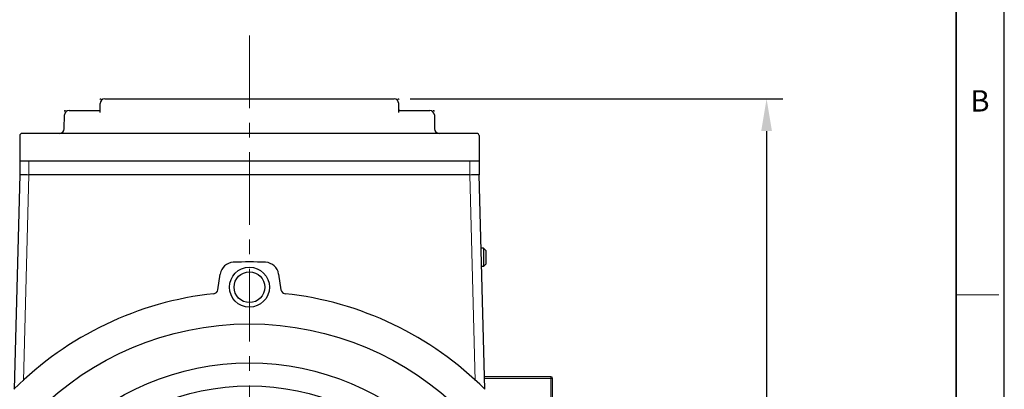
# Model space of a CAD drawing. Units: millimetres. Extents: x -1880 to -1119, y 204 to 728.
# Drawn here: x -1334 to -1119, y 529 to 610 of the extents above; entities that cross this region are included whole.
import ezdxf

# ---------------------------------------------------------------- set-up
doc = ezdxf.new("R2010")
doc.units = ezdxf.units.MM
doc.linetypes.add('CENTER', pattern=[50.8, 31.75, -6.35, 6.35, -6.35])
for name, color, linetype, lineweight in [('OUT_LINE', 3, 'Continuous', 35), ('가는선', 4, 'Continuous', 9), ('외곽선', 3, 'Continuous', 35), ('외형선', 7, 'Continuous', 25), ('중심선', 1, 'CENTER', 18), ('치수선', 2, 'Continuous', 13)]:
    doc.layers.add(name, color=color, linetype=linetype, lineweight=lineweight)
doc.styles.get("Standard").update_dxf_attribs({"font": 'BareunDotumPro1.ttf'})
doc.styles.add('굴림체', font='gulim.ttc')
doc.dimstyles.new('외형도 도면', dxfattribs={"dimscale": 7, "dimtxt": 1, "dimasz": 1, "dimexe": 0.5, "dimexo": 0.5, "dimgap": 0.5, "dimtad": 1, "dimdsep": 46, "dimtxsty": 'Standard', "dimcen": 0, "dimclrd": 256, "dimclre": 256, "dimclrt": 256, "dimazin": 2, "dimtfac": 1, "dimtix": 1, "dimtmove": 0, "dimatfit": 3, "dimfxl": 0, "dimarcsym": 0})

# ---------------------------------------------------------------- blocks, each defined once
blk = doc.blocks.new('*D118')
at = {"layer": 'Defpoints', "color": 0}
for p in [(-1252.25, 592.42), (-1209.25, 397.92), (-1171.14, 397.92)]:
    blk.add_point(p, dxfattribs=at)
at = {"layer": '치수선', "lineweight": -2, "ltscale": 0.05}
for p, q in [((-1248.75, 592.42), (-1167.64, 592.42)), ((-1171.14, 585.42), (-1171.14, 404.92)), ((-1205.75, 397.92), (-1167.64, 397.92))]:
    blk.add_line(p, q, dxfattribs=at)
at = {"layer": '치수선'}
for points in [[(-1169.97, 585.42), (-1172.31, 585.42), (-1171.14, 592.42)], [(-1172.31, 404.92), (-1169.97, 404.92), (-1171.14, 397.92)]]:
    blk.add_solid(points, dxfattribs=at)
at = {"layer": '치수선', "insert": (-1178.36, 495.17), "char_height": 7, "attachment_point": 5, "rotation": 90}
blk.add_mtext('194', dxfattribs=at)
blk = doc.blocks.new('사외도')
at = {"layer": 'Defpoints'}
blk.add_lwpolyline([(0, 0), (297, 0), (297, 204.66), (0, 204.66)], close=True, dxfattribs=at)
at = {"layer": '외곽선'}
blk.add_line((292.909, 4.091), (292.909, 200.569), dxfattribs=at)
at = {"layer": '치수선'}
blk.add_line((292.909, 135.076), (296.548, 135.076), dxfattribs=at)
at = {"layer": '치수선', "style": '굴림체'}
blk.add_text('B', height=1.819, dxfattribs=at).set_placement((294.114, 150.674))
blk = doc.blocks.new('아이케이 사내도')
at = {"layer": '외형선'}
blk.add_blockref('사외도', (638.893, 2.806), dxfattribs=at)

msp = doc.modelspace()

# ---------------------------------------------------------------- linework, layer by layer
at = {"layer": '가는선', "linetype": 'Continuous'}
for p, q in [((-1316.248, 592.233), (-1316.248, 592.424)), ((-1316.248, 592.424), (-1316.063, 592.424)), ((-1251.248, 592.424), (-1251.434, 592.424)), ((-1251.248, 592.233), (-1251.248, 592.424)), ((-1323.998, 589.924), (-1324.003, 589.683)), ((-1323.79, 589.924), (-1323.998, 589.924)), ((-1243.707, 589.924), (-1243.498, 589.924)), ((-1243.498, 589.924), (-1243.494, 589.683)), ((-1331.748, 578.924), (-1331.748, 575.924)), ((-1235.748, 578.924), (-1235.748, 575.924)), ((-1331.749, 575.924), (-1332.924, 531.055)), ((-1234.573, 531.055), (-1235.748, 575.924)), ((-1218.148, 517.206), (-1218.148, 531.924)), ((-1230.148, 531.524), (-1232.586, 531.524)), ((-1217.748, 531.524), (-1230.148, 531.524))]:
    msp.add_line(p, q, dxfattribs=at)
at = {"layer": '외형선', "linetype": 'Continuous'}
for p, q in [((-1315.248, 592.424), (-1252.248, 592.424)), ((-1323.016, 589.924), (-1316.448, 589.924)), ((-1316.248, 589.49), (-1316.248, 591.424)), ((-1251.248, 589.49), (-1251.248, 591.424)), ((-1251.048, 589.924), (-1244.481, 589.924)), ((-1324.069, 585.906), (-1324.016, 588.941)), ((-1243.481, 588.941), (-1243.428, 585.906)), ((-1333.748, 584.424), (-1333.748, 578.924)), ((-1234.248, 584.924), (-1333.248, 584.924)), ((-1233.748, 584.424), (-1233.748, 578.924)), ((-1333.748, 578.924), (-1333.748, 575.924)), ((-1333.748, 578.924), (-1233.748, 578.924)), ((-1333.748, 578.924), (-1233.748, 578.924)), ((-1233.748, 578.924), (-1233.748, 575.924)), ((-1333.748, 575.924), (-1334.971, 529.227)), ((-1235.748, 575.924), (-1331.749, 575.924)), ((-1232.526, 529.226), (-1233.748, 575.924)), ((-1232.748, 559.924), (-1233.329, 559.924)), ((-1232.748, 559.924), (-1232.748, 555.924)), ((-1232.248, 559.424), (-1232.748, 559.924)), ((-1232.248, 559.424), (-1232.248, 556.424)), ((-1232.748, 555.924), (-1233.225, 555.924)), ((-1232.248, 556.424), (-1232.748, 555.924)), ((-1290.621, 550.854), (-1290.108, 554.291)), ((-1277.389, 554.291), (-1276.875, 550.854)), ((-1229.748, 531.924), (-1232.596, 531.924)), ((-1218.148, 531.924), (-1229.748, 531.924)), ((-1217.748, 517.196), (-1217.748, 531.524))]:
    msp.add_line(p, q, dxfattribs=at)
for centre, radius in [((-1283.748, 551.424), 4.35), ((-1283.748, 551.424), 3.35), ((-1283.748, 477.924), 65.5), ((-1283.748, 477.924), 57), ((-1283.748, 477.924), 52)]:
    msp.add_circle(centre, radius, dxfattribs=at)
for centre, radius, start, end in [((-1315.248, 591.424), 1, 90, 180), ((-1252.248, 591.424), 1, 0, 90), ((-1323.016, 588.924), 1, 90, 179), ((-1316.448, 590.124), 0.2, 270, 0), ((-1251.048, 590.124), 0.2, 180, 270), ((-1244.481, 588.924), 1, 1, 90), ((-1325.068, 585.924), 1, 270, 359), ((-1242.428, 585.924), 1, 181, 270), ((-1333.248, 584.424), 0.5, 90, 180), ((-1234.248, 584.424), 0.5, 0, 90), ((-1287.141, 553.848), 3, 92.55824, 171.5), ((-1283.748, 477.924), 79, 87.44176, 92.55824), ((-1280.356, 553.848), 3, 8.5, 87.44176), ((-1283.748, 477.924), 72.5, 96.14045, 135), ((-1291.61, 551.002), 1, 276.14045, 351.5), ((-1275.886, 551.002), 1, 188.5, 263.85955), ((-1283.748, 477.924), 72.5, 45, 83.85955), ((-1218.148, 531.524), 0.4, 0, 90)]:
    msp.add_arc(centre, radius, start, end, dxfattribs=at)
for points, knots in [([(-1333.748, 575.924), (-1333.698, 575.927), (-1333.503, 575.938), (-1333.091, 575.932), (-1332.475, 575.935), (-1332.004, 575.924), (-1331.748, 575.924)], [0, 0, 0, 0, 0.0762343, 0.292997, 0.6173159, 1, 1, 1, 1]), ([(-1235.748, 575.924), (-1235.493, 575.924), (-1235.022, 575.935), (-1234.406, 575.932), (-1233.994, 575.938), (-1233.799, 575.927), (-1233.748, 575.924)], [0, 0, 0, 0, 0.3826841, 0.707003, 0.9237657, 1, 1, 1, 1])]:
    msp.add_open_spline(points, degree=3, knots=knots, dxfattribs=at)
at = {"layer": '중심선', "ltscale": 0.5}
msp.add_line((-1283.748, 606.252), (-1283.748, 389.724), dxfattribs=at)

# ---------------------------------------------------------------- block references
at = {"layer": 'OUT_LINE', "xscale": 2.560264, "yscale": 2.560264, "zscale": 2.560264}
msp.add_blockref('아이케이 사내도', (-3515.512, 196.718), dxfattribs=at)

# ---------------------------------------------------------------- dimensions: what is measured, and where the dimension line sits
at = {"layer": '치수선', "ltscale": 0.05}
dim = msp.add_linear_dim(base=(-1171.139, 397.924), p1=(-1252.248, 592.424), p2=(-1209.248, 397.924), angle=90, text='194', dimstyle='외형도 도면', override={"dimtmove": 0}, dxfattribs=at)
dim.commit()
dim.dimension.update_dxf_attribs({"geometry": '*D118', "text_midpoint": (-1171.139, 495.174), "dimtype": 160})

doc.saveas('drawing.dxf')
